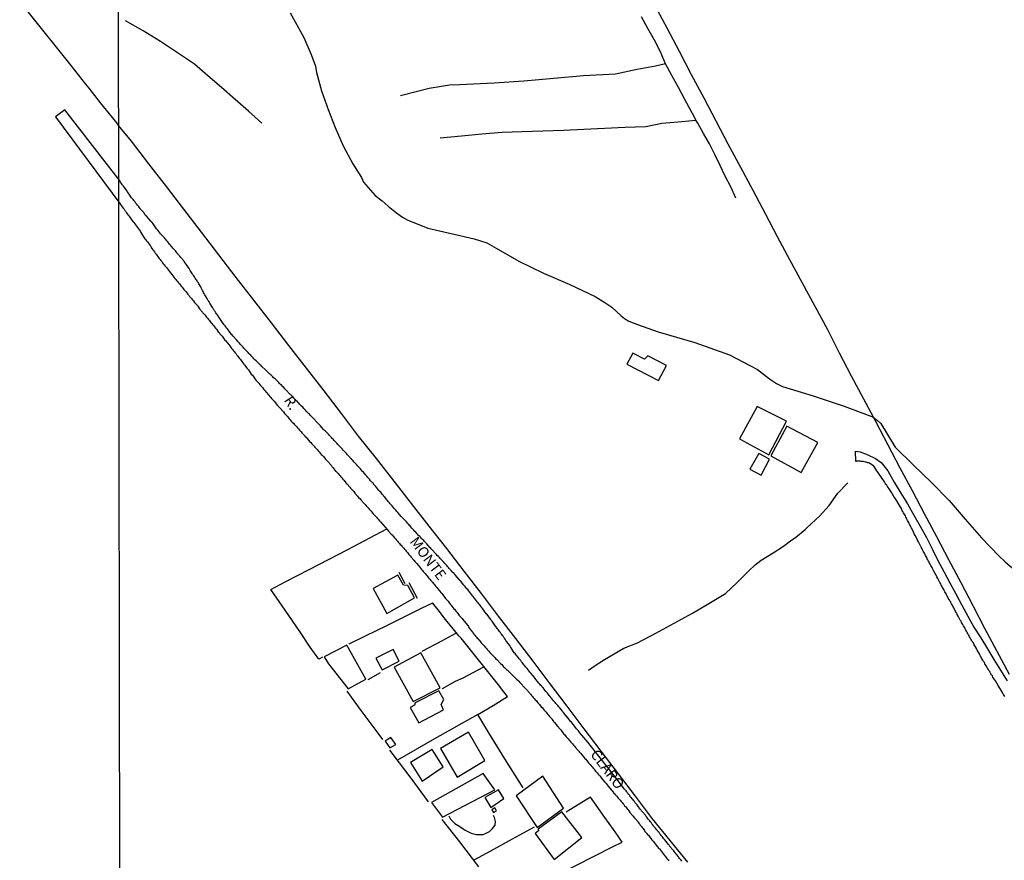
# Model space of a CAD drawing. Units: millimetres. Extents: x 180731 to 183146, y 1660421 to 1663198.
# Drawn here: x 181671 to 181907, y 1662794 to 1662996 of the extents above; entities that cross this region are included whole.
import ezdxf
from ezdxf.enums import TextEntityAlignment as Align

# ---------------------------------------------------------------- set-up
doc = ezdxf.new("R2010")
doc.units = ezdxf.units.MM
for name, color, linetype in [('IMAGEM', 7, 'Continuous'), ('V-EDIFICACAO', 2, 'Continuous'), ('V-LOTE', 1, 'Continuous'), ('V-NOME_DOS_LOGRADOUROS', 7, 'Continuous'), ('V-QUADRA', 2, 'Continuous'), ('V-REFERENCIA', 4, 'Continuous'), ('V-TALVEGUE', 141, 'Continuous'), ('V-TESTADA', 5, 'Continuous'), ('V-VALETA', 6, 'Continuous'), ('X-LIMITE_1000', 7, 'Continuous')]:
    doc.layers.add(name, color=color, linetype=linetype)
picture_1 = doc.add_image_def('image1.jpg', size_in_pixel=(4024, 4627))

msp = doc.modelspace()

# ---------------------------------------------------------------- linework, layer by layer
at = {"layer": 'V-EDIFICACAO'}
for points in [[(181821.87, 1662915.47), (181821.09, 1662914.67), (181818.22, 1662916.11), (181816.77, 1662913.48), (181824.39, 1662909.51), (181826.32, 1662913.16), (181821.87, 1662915.47)], [(181848.08, 1662903.26), (181848.08, 1662903.26), (181843.84, 1662895.49), (181850.9, 1662891.7), (181855.1, 1662899.74), (181855.1, 1662899.74), (181848.08, 1662903.26)], [(181855.23, 1662898.59), (181851.4, 1662891.42), (181858.69, 1662887.43), (181862.62, 1662894.66), (181855.23, 1662898.59)], [(181846.36, 1662888.24), (181849.07, 1662886.83), (181851.09, 1662890.64), (181848.47, 1662892.03), (181846.36, 1662888.24)], [(181755.92, 1662859.65), (181759.2, 1662853.65), (181765.82, 1662857.41), (181764.27, 1662860.38), (181763.17, 1662860.4), (181761.82, 1662862.85), (181755.92, 1662859.65)], [(181744.17, 1662843.23), (181745.2, 1662841.51), (181749.91, 1662835.54), (181754.15, 1662837.86), (181749.63, 1662846.05), (181744.17, 1662843.23)], [(181756.56, 1662842.87), (181758.09, 1662840.07), (181762.14, 1662842.22), (181760.69, 1662844.96), (181756.56, 1662842.87)], [(181760.95, 1662840.73), (181765.54, 1662832.5), (181772, 1662835.81), (181767.35, 1662844.16), (181760.95, 1662840.73)], [(181766, 1662832.16), (181765.84, 1662831.66), (181764.84, 1662831.09), (181766.91, 1662827.39), (181772.82, 1662830.54), (181772.23, 1662831.81), (181772.86, 1662833), (181771.7, 1662835.11), (181766, 1662832.16)], [(181772.1, 1662821.25), (181776.07, 1662814.36), (181782.72, 1662818.34), (181778.84, 1662825.15), (181772.1, 1662821.25)], [(181760.2, 1662823.87), (181758.78, 1662822.97), (181759.93, 1662821.37), (181761.33, 1662822.21), (181760.2, 1662823.87)], [(181764.88, 1662817.84), (181767.65, 1662813.42), (181772.69, 1662816.81), (181770.07, 1662820.98), (181764.88, 1662817.84)], [(181769.92, 1662808.31), (181772.54, 1662804.8), (181785.16, 1662811.35), (181782.34, 1662815.21), (181769.92, 1662808.31)], [(181790.21, 1662809.92), (181795.27, 1662802.28), (181801.64, 1662806.92), (181796.66, 1662814.57), (181790.21, 1662809.92)], [(181782.73, 1662809.45), (181784.14, 1662807.06), (181787.29, 1662809.28), (181786.01, 1662811.32), (181782.73, 1662809.45)], [(181784.4, 1662806.55), (181784.8, 1662805.91), (181785.54, 1662806.29), (181785.1, 1662807.01), (181784.4, 1662806.55)], [(181801.23, 1662806.03), (181801.23, 1662806.03), (181795.5, 1662801.86), (181795.62, 1662801.48), (181794.82, 1662800.82), (181799.35, 1662794.63), (181806.04, 1662799.86), (181801.23, 1662806.03)]]:
    msp.add_lwpolyline(points, close=True, dxfattribs=at)
at = {"layer": 'V-LOTE'}
for points in [[(181669.22, 1663002.74), (181672.72, 1662998.37), (181676.22, 1662993.95), (181679.8, 1662989.53), (181683.35, 1662985.08), (181686.88, 1662980.63), (181687.64, 1662979.67)], [(181908.63, 1662839.03), (181905.7, 1662844.51), (181902.77, 1662849.99), (181899.91, 1662855.5), (181897.05, 1662861.01), (181894.08, 1662866.49), (181891.18, 1662872), (181888.28, 1662877.51), (181885.35, 1662883.02), (181882.45, 1662888.53), (181879.55, 1662894.04), (181876.65, 1662899.55), (181873.68, 1662905.06), (181870.75, 1662910.57), (181867.89, 1662916.12), (181865.03, 1662921.67), (181861.99, 1662927.26), (181858.95, 1662932.85), (181855.94, 1662938.44), (181853.01, 1662943.99), (181850.08, 1662949.54), (181847.11, 1662955.09), (181844.18, 1662960.64), (181841.17, 1662966.19), (181838.27, 1662971.74), (181835.34, 1662977.29), (181832.37, 1662982.84), (181829.47, 1662988.43), (181826.46, 1662994.02), (181823.56, 1662999.61)], [(181687.64, 1662979.67), (181690.43, 1662976.18), (181693.98, 1662971.73)], [(181693.98, 1662971.73), (181694.81, 1662970.69)], [(181831.49, 1662793.95), (181827.22, 1662799.17), (181822.95, 1662804.39), (181818.86, 1662809.79), (181814.77, 1662815.19), (181810.68, 1662820.59), (181806.59, 1662825.99), (181802.5, 1662831.39), (181798.41, 1662836.79), (181794.32, 1662842.19), (181790.16, 1662847.59), (181786, 1662852.99), (181781.95, 1662858.39), (181777.79, 1662863.79), (181773.6, 1662869.19), (181769.33, 1662874.59), (181765.1, 1662879.99), (181760.98, 1662885.39), (181756.71, 1662890.79), (181752.44, 1662896.19), (181748.32, 1662901.63), (181744.13, 1662907.07), (181739.94, 1662912.51), (181735.71, 1662917.95), (181731.48, 1662923.39), (181727.25, 1662928.83), (181723.06, 1662934.27), (181718.87, 1662939.71), (181714.68, 1662945.15), (181710.49, 1662950.59), (181706.3, 1662956.03), (181702.11, 1662961.47), (181697.92, 1662966.91), (181694.81, 1662970.69)], [(181743.72, 1662843.11), (181742.87, 1662842.64), (181740.82, 1662845.56), (181738.3, 1662849.27), (181734.11, 1662855.43), (181731.32, 1662859.36), (181734.94, 1662861.31), (181740.59, 1662864.15), (181749.83, 1662868.98), (181759.22, 1662873.9)], [(181750.16, 1662846.36), (181754.09, 1662848.27), (181759.17, 1662850.76), (181767.65, 1662854.98), (181770.21, 1662856.19)], [(181788.18, 1662833.68), (181787.28, 1662834.81), (181785.97, 1662836.5), (181783.73, 1662839.29), (181781.49, 1662842.08), (181779.25, 1662844.91), (181777.01, 1662847.74), (181776.5, 1662848.24), (181775.15, 1662849.94), (181773.32, 1662852.19), (181771.56, 1662854.51), (181770.2, 1662856.2)], [(181767.67, 1662844.57), (181772.4, 1662847.09), (181775.93, 1662848.96)], [(181754.7, 1662837.76), (181757.72, 1662839.48)], [(181772.47, 1662835.6), (181772.55, 1662835.6), (181775.72, 1662837.36), (181777.52, 1662838.23), (181782.48, 1662840.84)], [(181758.25, 1662823.37), (181757.1, 1662824.95), (181753.05, 1662830.35), (181749.68, 1662834.96)], [(181791.92, 1662811.8), (181787.56, 1662818.79), (181783.69, 1662824.99), (181781.01, 1662829.39), (181784.7, 1662831.59), (181788.15, 1662833.72)], [(181781.01, 1662829.39), (181770.66, 1662823.55), (181761.8, 1662818.41)], [(181769.24, 1662808.48), (181765.05, 1662814.14), (181760.75, 1662819.8), (181759.94, 1662820.81)], [(181808.05, 1662809.58), (181803.26, 1662806.58), (181802.22, 1662805.93)], [(181815.72, 1662798.77), (181814.73, 1662800.23), (181813.63, 1662801.78), (181811.53, 1662804.7), (181809.45, 1662807.62), (181808.05, 1662809.58)], [(181781.28, 1662792.88), (181776.73, 1662798.83), (181772.5, 1662804.23)], [(181774.08, 1662805.09), (181774.51, 1662804.3), (181775.02, 1662803.72), (181775.52, 1662803.22), (181776.75, 1662802.5), (181778.04, 1662801.63), (181779.41, 1662800.91), (181780.71, 1662800.63), (181781.5, 1662800.63), (181782.29, 1662800.63), (181783.01, 1662800.91), (181783.81, 1662801.35), (181784.6, 1662802.07), (181785.18, 1662802.86), (181785.32, 1662803.72), (181785.03, 1662804.66), (181784.82, 1662805.17)], [(181794.55, 1662802.33), (181789.31, 1662799.48), (181784.08, 1662796.62), (181780.08, 1662794.45)], [(181787.56, 1662784.65), (181791.57, 1662786.65), (181795.86, 1662788.74), (181800.24, 1662790.97), (181804.59, 1662793.2), (181808.94, 1662795.43), (181813.34, 1662797.65), (181815.71, 1662798.78)]]:
    msp.add_lwpolyline(points, dxfattribs=at)
at = {"layer": 'V-QUADRA'}
msp.add_lwpolyline([(181829.99, 1662794.2), (181829.82, 1662794.44), (181829.67, 1662794.61), (181829.48, 1662794.87), (181829.33, 1662795.08), (181829.18, 1662795.27), (181828.94, 1662795.55), (181828.79, 1662795.74), (181828.58, 1662796.02), (181828.43, 1662796.19), (181828.24, 1662796.45), (181828.07, 1662796.66), (181827.9, 1662796.85), (181827.83, 1662796.94), (181827.17, 1662797.75), (181826.96, 1662798.03), (181826.78, 1662798.22), (181826.59, 1662798.5), (181826.58, 1662798.52), (181825.91, 1662799.35), (181825.7, 1662799.6), (181825.53, 1662799.84), (181825.31, 1662800.12), (181825.14, 1662800.31), (181824.93, 1662800.59), (181824.76, 1662800.78), (181824.54, 1662801.06), (181824.37, 1662801.25), (181824.16, 1662801.53), (181824.01, 1662801.67), (181823.92, 1662801.82), (181823.88, 1662801.87), (181823.82, 1662801.91), (181823.69, 1662802.13), (181823.54, 1662802.29), (181823.33, 1662802.55), (181823.2, 1662802.72), (181823.01, 1662802.98), (181822.84, 1662803.17), (181822.64, 1662803.45), (181822.47, 1662803.66), (181822.3, 1662803.85), (181822.09, 1662804.13), (181821.94, 1662804.32), (181821.77, 1662804.56), (181821.62, 1662804.75), (181821.38, 1662805.03), (181821.26, 1662805.24), (181821.26, 1662805.26), (181820.57, 1662806.01), (181820.36, 1662806.31), (181820.23, 1662806.48), (181820.02, 1662806.67), (181819.46, 1662807.46), (181819.27, 1662807.7), (181819.06, 1662807.95), (181818.84, 1662808.21), (181818.63, 1662808.49), (181818.46, 1662808.7), (181818.33, 1662808.89), (181818.12, 1662809.17), (181817.95, 1662809.39), (181817.8, 1662809.58), (181817.56, 1662809.86), (181817.41, 1662810.07), (181817.24, 1662810.24), (181817.24, 1662810.24), (181817.05, 1662810.5), (181816.9, 1662810.66), (181816.77, 1662810.88), (181816.62, 1662811.07), (181816.41, 1662811.35), (181816.26, 1662811.52), (181814.5, 1662813.77), (181812.74, 1662816.02), (181810.98, 1662818.27), (181809.22, 1662820.52), (181807.41, 1662822.77), (181805.53, 1662824.97), (181805.37, 1662825.23), (181805.18, 1662825.46), (181804.96, 1662825.74), (181804.75, 1662825.97), (181804.49, 1662826.3), (181804.32, 1662826.51), (181804.09, 1662826.81), (181803.94, 1662827.02), (181803.73, 1662827.26), (181803.49, 1662827.53), (181803.32, 1662827.75), (181803.11, 1662827.98), (181802.89, 1662828.26), (181802.7, 1662828.52), (181802.53, 1662828.73), (181802.47, 1662828.79), (181801.87, 1662829.54), (181801.63, 1662829.84), (181801.46, 1662830.05), (181801.36, 1662830.16), (181800.69, 1662830.97), (181800.44, 1662831.29), (181800.22, 1662831.55), (181800.01, 1662831.78), (181799.8, 1662832.06), (181799.59, 1662832.25), (181799.39, 1662832.53), (181799.22, 1662832.7), (181798.99, 1662833), (181798.81, 1662833.21), (181798.64, 1662833.4), (181798.39, 1662833.7), (181798.17, 1662833.98), (181797.98, 1662834.19), (181797.73, 1662834.49), (181797.58, 1662834.71), (181797.36, 1662834.94), (181797.15, 1662835.22), (181796.94, 1662835.45), (181796.7, 1662835.78), (181796.51, 1662835.96), (181796.3, 1662836.25), (181796.1, 1662836.46), (181795.89, 1662836.67), (181795.68, 1662836.91), (181795.04, 1662837.74), (181794.8, 1662838.04), (181794.65, 1662838.25), (181794.61, 1662838.3), (181793.82, 1662839.23), (181793.56, 1662839.55), (181793.37, 1662839.83), (181793.16, 1662840.07), (181792.92, 1662840.39), (181792.73, 1662840.6), (181792.52, 1662840.86), (181792.3, 1662841.07), (181792.09, 1662841.32), (181791.9, 1662841.58), (181791.71, 1662841.84), (181791.56, 1662842.03), (181791.34, 1662842.31), (181791.13, 1662842.57), (181790.96, 1662842.78), (181790.79, 1662842.99), (181790.57, 1662843.29), (181790.4, 1662843.48), (181790.17, 1662843.8), (181789.97, 1662844.02), (181789.79, 1662844.21), (181789.01, 1662845.38), (181788.8, 1662845.68), (181788.7, 1662845.92), (181788.03, 1662846.81), (181787.78, 1662847.18), (181787.58, 1662847.43), (181787.41, 1662847.69), (181787.26, 1662847.9), (181787.09, 1662848.16), (181786.94, 1662848.37), (181786.77, 1662848.59), (181786.6, 1662848.84), (181786.45, 1662849.06), (181786.26, 1662849.31), (181786.09, 1662849.57), (181785.94, 1662849.76), (181785.7, 1662850.04), (181785.53, 1662850.3), (181785.53, 1662850.3), (181785.34, 1662850.53), (181785.13, 1662850.85), (181784.94, 1662851.06), (181784.77, 1662851.32), (181784.64, 1662851.53), (181784.47, 1662851.75), (181784.28, 1662852), (181784.17, 1662852.15), (181783.29, 1662853.35), (181783.08, 1662853.54), (181782.25, 1662854.71), (181781.99, 1662855.04), (181781.84, 1662855.25), (181781.69, 1662855.46), (181781.5, 1662855.7), (181781.29, 1662855.97), (181781.09, 1662856.19), (181780.92, 1662856.42), (181780.71, 1662856.7), (181780.52, 1662856.96), (181780.35, 1662857.17), (181780.2, 1662857.36), (181779.94, 1662857.68), (181779.79, 1662857.9), (181779.62, 1662858.11), (181779.38, 1662858.41), (181779.21, 1662858.62), (181779.02, 1662858.83), (181778.79, 1662859.13), (181778.62, 1662859.35), (181778.4, 1662859.58), (181778.19, 1662859.86), (181777.98, 1662860.12), (181777.8, 1662860.33), (181777.7, 1662860.44), (181776.87, 1662861.5), (181776.72, 1662861.57), (181776.72, 1662861.65), (181776.59, 1662861.74), (181776.57, 1662861.76), (181776.51, 1662861.84), (181775.63, 1662862.89), (181775.35, 1662863.19), (181775.12, 1662863.42), (181774.9, 1662863.66), (181774.69, 1662863.89), (181774.43, 1662864.17), (181774.2, 1662864.43), (181774, 1662864.64), (181773.77, 1662864.9), (181773.58, 1662865.13), (181773.28, 1662865.43), (181773.11, 1662865.64), (181772.87, 1662865.92), (181772.7, 1662866.09), (181772.49, 1662866.35), (181772.28, 1662866.56), (181772.02, 1662866.82), (181771.85, 1662867.03), (181771.59, 1662867.31), (181771.31, 1662867.57), (181771.12, 1662867.78), (181770.95, 1662867.97), (181770.78, 1662868.12), (181770.14, 1662868.83), (181769.86, 1662869.12), (181769.65, 1662869.36), (181769.5, 1662869.49), (181768.77, 1662870.32), (181768.47, 1662870.62), (181768.22, 1662870.92), (181768.05, 1662871.11), (181767.77, 1662871.39), (181767.56, 1662871.6), (181767.34, 1662871.86), (181767.28, 1662871.9), (181767.11, 1662872.07), (181766.83, 1662872.35), (181766.6, 1662872.63), (181766.38, 1662872.84), (181766.13, 1662873.1), (181765.93, 1662873.33), (181765.66, 1662873.65), (181765.46, 1662873.87), (181765.23, 1662874.1), (181764.99, 1662874.38), (181764.78, 1662874.64), (181764.59, 1662874.85), (181764.42, 1662875.02), (181764.18, 1662875.32), (181763.97, 1662875.53), (181763.91, 1662875.6), (181763.12, 1662876.43), (181762.84, 1662876.75), (181762.67, 1662876.92), (181761.86, 1662877.84), (181761.58, 1662878.13), (181761.36, 1662878.39), (181761.15, 1662878.63), (181760.89, 1662878.93), (181760.89, 1662878.93), (181760.62, 1662879.25), (181760.45, 1662879.42), (181760.21, 1662879.72), (181760.02, 1662879.91), (181759.74, 1662880.23), (181759.53, 1662880.49), (181759.36, 1662880.7), (181759.19, 1662880.93), (181758.93, 1662881.23), (181758.7, 1662881.51), (181758.52, 1662881.72), (181758.31, 1662881.98), (181758.14, 1662882.19), (181757.91, 1662882.49), (181757.73, 1662882.71), (181757.54, 1662882.92), (181757.31, 1662883.15), (181756.56, 1662884.09), (181756.28, 1662884.43), (181756.03, 1662884.69), (181755.97, 1662884.78), (181755.32, 1662885.48), (181755.07, 1662885.82), (181754.88, 1662886.03), (181754.6, 1662886.34), (181754.38, 1662886.57), (181754.1, 1662886.89), (181753.93, 1662887.1), (181753.76, 1662887.32), (181753.57, 1662887.51), (181753.29, 1662887.81), (181753.04, 1662888.13), (181752.85, 1662888.32), (181752.57, 1662888.64), (181752.4, 1662888.83), (181752.14, 1662889.09), (181751.91, 1662889.34), (181751.67, 1662889.58), (181751.46, 1662889.84), (181751.27, 1662890.05), (181751.09, 1662890.22), (181750.9, 1662890.45), (181750.69, 1662890.73), (181750.67, 1662890.75), (181750.03, 1662891.44), (181749.75, 1662891.71), (181749.49, 1662892.02), (181749.41, 1662892.08), (181748.75, 1662892.82), (181748.49, 1662893.1), (181748.21, 1662893.36), (181747.98, 1662893.59), (181747.78, 1662893.83), (181747.46, 1662894.15), (181747.25, 1662894.38), (181747.02, 1662894.66), (181746.8, 1662894.9), (181746.55, 1662895.15), (181746.29, 1662895.43), (181746.08, 1662895.64), (181745.88, 1662895.88), (181745.56, 1662896.2), (181745.37, 1662896.41), (181745.18, 1662896.63), (181744.95, 1662896.86), (181744.73, 1662897.09), (181744.48, 1662897.35), (181744.26, 1662897.56), (181744.03, 1662897.76), (181744.01, 1662897.78), (181743.24, 1662898.65), (181742.94, 1662898.95), (181742.7, 1662899.19), (181742.47, 1662899.45), (181742.43, 1662899.49), (181741.68, 1662900.3), (181741.42, 1662900.6), (181741.21, 1662900.81), (181741.04, 1662901), (181740.83, 1662901.21), (181740.63, 1662901.41), (181740.38, 1662901.64), (181740.16, 1662901.88), (181739.95, 1662902.11), (181739.67, 1662902.39), (181739.44, 1662902.65), (181739.24, 1662902.84), (181739.01, 1662903.09), (181738.75, 1662903.37), (181738.58, 1662903.54), (181738.35, 1662903.8), (181738.11, 1662904.06), (181737.92, 1662904.25), (181737.64, 1662904.53), (181737.54, 1662904.63), (181736.81, 1662905.4), (181736.53, 1662905.68), (181736.34, 1662905.89), (181736.06, 1662906.15), (181735.94, 1662906.28), (181735.94, 1662906.28), (181735.02, 1662907.22), (181734.74, 1662907.51), (181734.46, 1662907.82), (181734.25, 1662908.03), (181733.99, 1662908.31), (181733.69, 1662908.58), (181733.44, 1662908.84), (181733.24, 1662909.05), (181733.03, 1662909.26), (181732.8, 1662909.5), (181732.6, 1662909.69), (181732.39, 1662909.93), (181732.03, 1662910.2), (181731.81, 1662910.42), (181731.58, 1662910.65), (181731.35, 1662910.86), (181731.11, 1662911.08), (181730.88, 1662911.31), (181730.66, 1662911.51), (181730.43, 1662911.74), (181730.17, 1662911.98), (181730.04, 1662912.11), (181729.21, 1662912.89), (181728.93, 1662913.19), (181728.83, 1662913.3), (181727.82, 1662914.24), (181727.55, 1662914.52), (181727.31, 1662914.75), (181727.1, 1662914.99), (181726.82, 1662915.27), (181726.52, 1662915.59), (181726.31, 1662915.78), (181726.09, 1662916.01), (181725.92, 1662916.21), (181725.64, 1662916.48), (181725.45, 1662916.72), (181725.15, 1662917.02), (181724.9, 1662917.27), (181724.7, 1662917.51), (181724.43, 1662917.81), (181724.26, 1662918.02), (181724.02, 1662918.28), (181723.83, 1662918.49), (181723.61, 1662918.7), (181723.44, 1662918.9), (181723.23, 1662919.17), (181723.13, 1662919.28), (181722.34, 1662920.15), (181722.1, 1662920.45), (181722.02, 1662920.52), (181721.37, 1662921.35), (181721.1, 1662921.69), (181720.97, 1662921.91), (181720.78, 1662922.12), (181720.58, 1662922.38), (181720.37, 1662922.63), (181720.18, 1662922.87), (181719.94, 1662923.19), (181719.75, 1662923.44), (181719.6, 1662923.66), (181719.45, 1662923.91), (181719.26, 1662924.17), (181719.11, 1662924.38), (181718.94, 1662924.64), (181718.81, 1662924.85), (181718.68, 1662925.07), (181718.49, 1662925.32), (181718.32, 1662925.54), (181718.17, 1662925.79), (181718.02, 1662926.05), (181717.85, 1662926.26), (181717.68, 1662926.52), (181717.55, 1662926.73), (181717.42, 1662926.95), (181717.25, 1662927.2), (181717.21, 1662927.27), (181716.72, 1662928.05), (181716.53, 1662928.4), (181716.4, 1662928.61), (181716.27, 1662928.83), (181716.1, 1662929.08), (181716.04, 1662929.23), (181715.54, 1662930.06), (181715.33, 1662930.41), (181715.22, 1662930.62), (181715.1, 1662930.88), (181714.97, 1662931.09), (181714.9, 1662931.3), (181714.75, 1662931.56), (181714.65, 1662931.77), (181714.54, 1662931.99), (181714.39, 1662932.2), (181714.26, 1662932.46), (181714.11, 1662932.71), (181713.96, 1662932.97), (181713.79, 1662933.18), (181713.65, 1662933.44), (181713.49, 1662933.65), (181713.37, 1662933.86), (181713.17, 1662934.1), (181713.17, 1662934.1), (181713, 1662934.38), (181712.85, 1662934.63), (181712.66, 1662934.87), (181712.47, 1662935.19), (181712.3, 1662935.44), (181712.17, 1662935.66), (181712, 1662935.89), (181711.83, 1662936.21), (181711.75, 1662936.4), (181710.83, 1662937.73), (181710.59, 1662938.07), (181710.51, 1662938.2), (181709.78, 1662939.05), (181709.48, 1662939.37), (181709.42, 1662939.46), (181709.35, 1662939.5), (181709.31, 1662939.56), (181709.23, 1662939.63), (181709.05, 1662939.89), (181708.88, 1662940.08), (181708.63, 1662940.4), (181708.48, 1662940.61), (181708.28, 1662940.83), (181708.01, 1662941.08), (181707.84, 1662941.29), (181707.67, 1662941.51), (181707.45, 1662941.76), (181707.26, 1662941.98), (181707.05, 1662942.23), (181706.85, 1662942.47), (181706.6, 1662942.79), (181706.36, 1662943.05), (181706.21, 1662943.26), (181705.98, 1662943.52), (181705.81, 1662943.73), (181705.64, 1662943.92), (181705.36, 1662944.22), (181705.12, 1662944.5), (181704.91, 1662944.75), (181704.7, 1662944.99), (181704.48, 1662945.31), (181704.27, 1662945.57), (181704.1, 1662945.78), (181703.95, 1662945.93), (181703.1, 1662947.08), (181702.9, 1662947.4), (181702.69, 1662947.61), (181702.54, 1662947.74), (181701.56, 1662948.85), (181701.28, 1662949.15), (181701.11, 1662949.45), (181701.09, 1662949.51), (181701.05, 1662949.54), (181701, 1662949.64), (181700.96, 1662949.66), (181700.86, 1662949.77), (181700.77, 1662949.88), (181700.54, 1662950.13), (181700.38, 1662950.33), (181700.11, 1662950.65), (181699.96, 1662950.81), (181699.77, 1662951.07), (181699.6, 1662951.31), (181699.34, 1662951.61), (181699.1, 1662951.91), (181698.83, 1662952.23), (181698.68, 1662952.44), (181698.46, 1662952.7), (181698.29, 1662952.95), (181698.1, 1662953.19), (181697.93, 1662953.36), (181697.35, 1662954.19), (181697.12, 1662954.53), (181696.95, 1662954.75), (181696.84, 1662954.98), (181696.2, 1662955.79), (181695.99, 1662956.11), (181695.77, 1662956.37), (181695.67, 1662956.58), (181695.52, 1662956.79), (181695.31, 1662957.09), (181695.17, 1662957.31), (181681.95, 1662974.43), (181679.66, 1662972.76), (181695.13, 1662951.97), (181695.3, 1662951.71), (181695.52, 1662951.39), (181695.71, 1662951.16), (181695.94, 1662950.84), (181696.14, 1662950.6), (181696.35, 1662950.28), (181696.52, 1662950.05), (181696.71, 1662949.75), (181696.89, 1662949.54), (181697.1, 1662949.23), (181697.27, 1662949.02), (181697.5, 1662948.72), (181697.67, 1662948.51), (181697.84, 1662948.26), (181698.08, 1662947.93), (181698.27, 1662947.7), (181698.44, 1662947.44), (181698.68, 1662947.12), (181698.87, 1662946.89), (181699.1, 1662946.57), (181699.38, 1662946.21), (181700.09, 1662945.24), (181700.19, 1662945.01), (181700.38, 1662944.67), (181701.09, 1662943.54), (181701.28, 1662943.34), (181701.54, 1662943.02), (181701.73, 1662942.79), (181701.96, 1662942.47), (181702.16, 1662942.23), (181702.31, 1662941.98), (181702.52, 1662941.72), (181702.67, 1662941.47), (181702.82, 1662941.21), (181703.07, 1662940.85), (181703.29, 1662940.61), (181703.46, 1662940.36), (181703.63, 1662940.1), (181703.8, 1662939.84), (181703.97, 1662939.59), (181704.18, 1662939.33), (181704.36, 1662939.07), (181704.57, 1662938.82), (181704.76, 1662938.56), (181704.98, 1662938.31), (181704.98, 1662938.31), (181705.17, 1662938.05), (181705.36, 1662937.79), (181705.55, 1662937.54), (181705.74, 1662937.28), (181706.02, 1662936.96), (181706.28, 1662936.62), (181707.24, 1662935.34), (181707.58, 1662934.99), (181708.35, 1662933.97), (181708.56, 1662933.78), (181708.75, 1662933.52), (181708.97, 1662933.27), (181709.22, 1662932.95), (181709.42, 1662932.71), (181709.61, 1662932.46), (181709.86, 1662932.15), (181710.06, 1662931.94), (181710.31, 1662931.62), (181710.48, 1662931.39), (181710.72, 1662931.09), (181711, 1662930.81), (181711.17, 1662930.58), (181711.42, 1662930.25), (181711.64, 1662930.02), (181711.87, 1662929.7), (181712.08, 1662929.47), (181712.28, 1662929.21), (181712.58, 1662928.85), (181712.79, 1662928.61), (181713.07, 1662928.25), (181713.8, 1662927.44), (181713.82, 1662927.37), (181713.96, 1662927.12), (181714.26, 1662926.75), (181714.97, 1662925.9), (181715.07, 1662925.79), (181715.29, 1662925.54), (181715.48, 1662925.28), (181715.74, 1662924.96), (181715.93, 1662924.73), (181716.14, 1662924.47), (181716.4, 1662924.15), (181716.61, 1662923.91), (181716.78, 1662923.66), (181716.95, 1662923.44), (181717.17, 1662923.19), (181717.42, 1662922.87), (181717.64, 1662922.63), (181717.81, 1662922.38), (181718.09, 1662922.06), (181718.3, 1662921.82), (181718.49, 1662921.57), (181718.73, 1662921.24), (181718.94, 1662921.01), (181719.13, 1662920.75), (181719.37, 1662920.45), (181719.65, 1662920.13), (181720.35, 1662919.22), (181720.52, 1662919.05), (181720.78, 1662918.72), (181721.57, 1662917.79), (181721.61, 1662917.72), (181721.78, 1662917.47), (181722.03, 1662917.14), (181722.25, 1662916.91), (181722.42, 1662916.66), (181722.63, 1662916.4), (181722.8, 1662916.14), (181723.02, 1662915.89), (181723.23, 1662915.63), (181723.42, 1662915.37), (181723.61, 1662915.12), (181723.85, 1662914.8), (181724.06, 1662914.56), (181724.23, 1662914.31), (181724.43, 1662914.05), (181724.64, 1662913.79), (181724.88, 1662913.47), (181725.09, 1662913.24), (181725.26, 1662912.98), (181725.47, 1662912.73), (181725.71, 1662912.4), (181725.96, 1662912.06), (181726.63, 1662911.08), (181726.92, 1662910.8), (181727.78, 1662909.63), (181727.95, 1662909.48), (181728.16, 1662909.22), (181728.44, 1662908.9), (181728.65, 1662908.67), (181728.91, 1662908.35), (181729.12, 1662908.11), (181729.32, 1662907.86), (181729.49, 1662907.64), (181729.7, 1662907.39), (181729.98, 1662907.07), (181730.19, 1662906.83), (181730.36, 1662906.58), (181730.64, 1662906.26), (181730.85, 1662906.02), (181730.85, 1662906.02), (181731.13, 1662905.7), (181731.34, 1662905.47), (181731.51, 1662905.21), (181731.82, 1662904.87), (181732.12, 1662904.54), (181732.99, 1662903.52), (181733.22, 1662903.29), (181733.5, 1662902.94), (181734.32, 1662902.05), (181734.38, 1662901.97), (181734.61, 1662901.64), (181734.83, 1662901.41), (181735.12, 1662901.09), (181735.34, 1662900.86), (181735.57, 1662900.55), (181735.79, 1662900.34), (181736, 1662900.09), (181736.26, 1662899.8), (181736.47, 1662899.55), (181736.77, 1662899.25), (181736.98, 1662899.02), (181737.26, 1662898.7), (181737.49, 1662898.46), (181737.75, 1662898.14), (181737.96, 1662897.91), (181738.24, 1662897.59), (181738.56, 1662897.25), (181738.86, 1662896.92), (181739.52, 1662896.22), (181739.54, 1662896.2), (181739.82, 1662895.9), (181740.1, 1662895.58), (181740.7, 1662894.85), (181740.93, 1662894.62), (181741.21, 1662894.3), (181741.42, 1662894.07), (181741.72, 1662893.74), (181741.93, 1662893.51), (181742.21, 1662893.19), (181742.45, 1662892.96), (181742.7, 1662892.63), (181742.92, 1662892.4), (181743.19, 1662892.08), (181743.43, 1662891.8), (181743.67, 1662891.59), (181743.96, 1662891.27), (181744.28, 1662890.93), (181744.5, 1662890.69), (181744.73, 1662890.39), (181745.03, 1662890.07), (181745.78, 1662889.26), (181745.8, 1662889.24), (181746.03, 1662888.92), (181746.29, 1662888.58), (181746.91, 1662887.81), (181747.06, 1662887.68), (181747.27, 1662887.45), (181747.51, 1662887.19), (181747.74, 1662886.93), (181747.96, 1662886.68), (181748.17, 1662886.42), (181748.38, 1662886.17), (181748.66, 1662885.84), (181748.87, 1662885.61), (181749.17, 1662885.25), (181749.39, 1662885.01), (181749.66, 1662884.69), (181749.88, 1662884.46), (181750.07, 1662884.2), (181750.3, 1662883.94), (181750.52, 1662883.69), (181750.73, 1662883.43), (181750.94, 1662883.18), (181751.25, 1662882.87), (181751.56, 1662882.53), (181752.16, 1662881.74), (181752.19, 1662881.74), (181752.44, 1662881.49), (181752.74, 1662881.19), (181753.02, 1662880.85), (181753.74, 1662880.04), (181753.98, 1662879.8), (181754.23, 1662879.48), (181754.45, 1662879.22), (181754.7, 1662878.97), (181754.94, 1662878.67), (181755.26, 1662878.37), (181755.47, 1662878.14), (181755.68, 1662877.88), (181755.96, 1662877.56), (181756.18, 1662877.33), (181756.48, 1662877), (181756.69, 1662876.77), (181756.97, 1662876.43), (181757.16, 1662876.22), (181757.44, 1662875.89), (181757.61, 1662875.7), (181757.65, 1662875.66), (181757.65, 1662875.65), (181759.4, 1662873.7), (181759.64, 1662873.39), (181760.28, 1662872.65), (181760.47, 1662872.46), (181760.47, 1662872.46), (181760.7, 1662872.2), (181760.89, 1662871.99), (181761.07, 1662871.77), (181761.34, 1662871.45), (181761.56, 1662871.22), (181761.75, 1662870.96), (181761.94, 1662870.75), (181762.24, 1662870.43), (181762.43, 1662870.17), (181762.65, 1662869.98), (181762.84, 1662869.77), (181763.09, 1662869.47), (181763.27, 1662869.26), (181763.46, 1662869.04), (181763.67, 1662868.79), (181763.86, 1662868.57), (181764.14, 1662868.25), (181764.35, 1662868.02), (181764.52, 1662867.8), (181764.8, 1662867.48), (181765.06, 1662867.18), (181765.66, 1662866.41), (181765.74, 1662866.35), (181765.91, 1662866.14), (181766.13, 1662865.88), (181766.38, 1662865.6), (181767.03, 1662864.83), (181767.13, 1662864.73), (181767.36, 1662864.43), (181767.56, 1662864.22), (181767.77, 1662863.94), (181767.96, 1662863.7), (181768.22, 1662863.42), (181768.41, 1662863.19), (181768.62, 1662862.94), (181768.86, 1662862.66), (181769.05, 1662862.42), (181769.22, 1662862.21), (181769.5, 1662861.89), (181769.71, 1662861.61), (181769.93, 1662861.35), (181770.14, 1662861.14), (181770.33, 1662860.93), (181770.57, 1662860.63), (181770.74, 1662860.42), (181770.97, 1662860.14), (181771.23, 1662859.84), (181771.46, 1662859.54), (181772.24, 1662858.56), (181772.38, 1662858.43), (181772.62, 1662858.11), (181773.26, 1662857.26), (181773.47, 1662857.06), (181773.69, 1662856.83), (181773.92, 1662856.55), (181774.07, 1662856.36), (181774.26, 1662856.1), (181774.43, 1662855.89), (181774.64, 1662855.63), (181774.84, 1662855.38), (181775.07, 1662855.1), (181775.24, 1662854.86), (181775.41, 1662854.65), (181775.58, 1662854.44), (181775.82, 1662854.12), (181775.99, 1662853.92), (181776.22, 1662853.6), (181776.38, 1662853.41), (181776.59, 1662853.13), (181776.8, 1662852.9), (181777.06, 1662852.66), (181777.25, 1662852.43), (181777.48, 1662852.15), (181777.74, 1662851.81), (181778.62, 1662850.74), (181778.62, 1662850.72), (181778.77, 1662850.47), (181779, 1662850.12), (181779.75, 1662849.12), (181779.85, 1662849.01), (181780.11, 1662848.69), (181780.32, 1662848.46), (181780.52, 1662848.18), (181780.75, 1662847.95), (181780.92, 1662847.73), (181781.09, 1662847.52), (181781.33, 1662847.22), (181781.5, 1662847.05), (181781.67, 1662846.84), (181781.88, 1662846.58), (181782.1, 1662846.32), (181782.29, 1662846.11), (181782.54, 1662845.83), (181782.82, 1662845.53), (181783.04, 1662845.3), (181783.27, 1662845.02), (181783.48, 1662844.79), (181783.68, 1662844.57), (181783.96, 1662844.27), (181784.23, 1662843.97), (181784.23, 1662843.97), (181785.09, 1662843.08), (181785.3, 1662842.86), (181785.58, 1662842.59), (181786.5, 1662841.65), (181786.77, 1662841.35), (181787.05, 1662841.07), (181787.22, 1662840.85), (181787.48, 1662840.66), (181787.71, 1662840.43), (181787.95, 1662840.19), (181788.14, 1662840), (181788.37, 1662839.77), (181788.69, 1662839.51), (181788.93, 1662839.25), (181789.19, 1662839.02), (181789.38, 1662838.83), (181789.59, 1662838.61), (181789.87, 1662838.34), (181790.1, 1662838.12), (181790.32, 1662837.91), (181790.62, 1662837.63), (181790.87, 1662837.38), (181791.15, 1662837.08), (181791.43, 1662836.73), (181792.13, 1662835.97), (181792.41, 1662835.69), (181792.71, 1662835.37), (181793.42, 1662834.56), (181793.52, 1662834.45), (181793.71, 1662834.24), (181793.93, 1662833.98), (181794.14, 1662833.72), (181794.33, 1662833.51), (181794.54, 1662833.26), (181794.82, 1662832.95), (181795.01, 1662832.74), (181795.18, 1662832.53), (181795.44, 1662832.23), (181795.63, 1662832.02), (181795.81, 1662831.8), (181796.06, 1662831.5), (181796.27, 1662831.25), (181796.55, 1662830.97), (181796.76, 1662830.74), (181796.98, 1662830.46), (181797.23, 1662830.16), (181797.41, 1662829.97), (181797.6, 1662829.71), (181797.83, 1662829.43), (181798, 1662829.24), (181798.28, 1662828.92), (181798.86, 1662828.24), (181798.88, 1662828.22), (181799.03, 1662827.98), (181799.22, 1662827.75), (181799.48, 1662827.45), (181800.1, 1662826.7), (181800.29, 1662826.51), (181800.52, 1662826.19), (181800.74, 1662825.95), (181800.93, 1662825.7), (181801.1, 1662825.48), (181801.29, 1662825.23), (181801.46, 1662825.01), (181801.7, 1662824.71), (181801.89, 1662824.5), (181802.06, 1662824.29), (181802.28, 1662824.01), (181802.47, 1662823.82), (181802.7, 1662823.54), (181802.96, 1662823.24), (181803.13, 1662823.05), (181803.37, 1662822.77), (181803.58, 1662822.52), (181803.79, 1662822.32), (181804, 1662822.07), (181804.26, 1662821.77), (181804.52, 1662821.47), (181805.16, 1662820.72), (181805.26, 1662820.62), (181805.46, 1662820.36), (181805.69, 1662820.1), (181806.48, 1662819.18), (181806.5, 1662819.16), (181806.74, 1662818.84), (181806.93, 1662818.65), (181807.18, 1662818.33), (181807.36, 1662818.1), (181807.63, 1662817.82), (181807.85, 1662817.58), (181808, 1662817.37), (181808.27, 1662817.05), (181808.49, 1662816.82), (181808.72, 1662816.49), (181808.94, 1662816.26), (181809.13, 1662816.05), (181809.32, 1662815.77), (181809.51, 1662815.58), (181809.68, 1662815.36), (181809.94, 1662815.04), (181809.94, 1662815.04), (181810.13, 1662814.85), (181810.3, 1662814.64), (181810.56, 1662814.32), (181810.73, 1662814.13), (181810.96, 1662813.82), (181811.56, 1662813.12), (181811.67, 1662813.01), (181811.82, 1662812.84), (181812.1, 1662812.52), (181812.35, 1662812.22), (181813.06, 1662811.33), (181813.12, 1662811.28), (181813.29, 1662811.09), (181813.46, 1662810.88), (181813.72, 1662810.56), (181813.97, 1662810.26), (181814.17, 1662810), (181814.32, 1662809.86), (181814.53, 1662809.6), (181814.74, 1662809.32), (181815, 1662809.06), (181815.17, 1662808.83), (181815.43, 1662808.55), (181815.68, 1662808.25), (181815.85, 1662808.02), (181816.05, 1662807.81), (181816.28, 1662807.48), (181816.45, 1662807.29), (181816.71, 1662806.99), (181816.88, 1662806.78), (181817.05, 1662806.57), (181817.3, 1662806.25), (181817.56, 1662805.92), (181818.23, 1662805.09), (181818.29, 1662805.03), (181818.52, 1662804.77), (181818.78, 1662804.45), (181819.49, 1662803.64), (181819.53, 1662803.54), (181819.68, 1662803.32), (181819.89, 1662803.07), (181820.04, 1662802.85), (181820.29, 1662802.53), (181820.51, 1662802.3), (181820.7, 1662802.02), (181820.89, 1662801.78), (181821.04, 1662801.57), (181821.17, 1662801.36), (181821.4, 1662801.1), (181821.6, 1662800.86), (181821.77, 1662800.63), (181821.98, 1662800.42), (181822.17, 1662800.2), (181822.34, 1662799.95), (181822.6, 1662799.63), (181822.77, 1662799.44), (181822.96, 1662799.18), (181823.2, 1662798.9), (181823.37, 1662798.67), (181823.62, 1662798.37), (181823.86, 1662798.07), (181824.5, 1662797.28), (181824.63, 1662797.13), (181824.86, 1662796.81), (181825.12, 1662796.51), (181825.87, 1662795.55), (181826.04, 1662795.38), (181826.27, 1662795.1), (181826.44, 1662794.87), (181826.7, 1662794.55), (181826.91, 1662794.31)], dxfattribs=at)
at = {"layer": 'V-REFERENCIA'}
msp.add_lwpolyline([(181907.54, 1662833.68), (181907.39, 1662833.94), (181907.22, 1662834.2), (181907.07, 1662834.49), (181906.92, 1662834.75), (181906.9, 1662834.81), (181906.15, 1662835.97), (181905.96, 1662836.33), (181905.94, 1662836.39), (181905.27, 1662837.44), (181905.06, 1662837.83), (181904.85, 1662838.08), (181904.67, 1662838.38), (181904.55, 1662838.64), (181904.33, 1662838.94), (181904.21, 1662839.19), (181904.03, 1662839.45), (181903.91, 1662839.7), (181903.74, 1662839.96), (181903.56, 1662840.26), (181903.42, 1662840.52), (181903.22, 1662840.81), (181903.07, 1662841.07), (181902.92, 1662841.33), (181902.75, 1662841.58), (181902.63, 1662841.84), (181902.46, 1662842.14), (181902.28, 1662842.39), (181902.11, 1662842.65), (181901.98, 1662842.91), (181901.84, 1662843.16), (181901.71, 1662843.42), (181901.56, 1662843.68), (181901.52, 1662843.78), (181900.94, 1662844.83), (181900.73, 1662845.21), (181900.73, 1662845.23), (181900.11, 1662846.3), (181899.91, 1662846.67), (181899.74, 1662846.92), (181899.57, 1662847.22), (181899.42, 1662847.48), (181899.25, 1662847.78), (181899.1, 1662848.03), (181898.97, 1662848.29), (181898.82, 1662848.54), (181898.82, 1662848.54), (181898.7, 1662848.8), (181898.53, 1662849.1), (181898.38, 1662849.36), (181898.21, 1662849.65), (181898.06, 1662849.91), (181897.93, 1662850.17), (181897.8, 1662850.42), (181897.63, 1662850.68), (181897.44, 1662850.98), (181897.31, 1662851.23), (181897.16, 1662851.49), (181897.03, 1662851.75), (181896.86, 1662852), (181896.78, 1662852.19), (181896.31, 1662853), (181896.11, 1662853.41), (181895.99, 1662853.67), (181895.97, 1662853.73), (181895.39, 1662854.74), (181895.19, 1662855.12), (181895.05, 1662855.42), (181894.88, 1662855.68), (181894.73, 1662855.97), (181894.6, 1662856.23), (181894.47, 1662856.49), (181894.3, 1662856.74), (181894.17, 1662857), (181893.98, 1662857.3), (181893.85, 1662857.55), (181893.72, 1662857.81), (181893.57, 1662858.07), (181893.44, 1662858.32), (181893.32, 1662858.58), (181893.15, 1662858.84), (181893, 1662859.13), (181892.89, 1662859.39), (181892.74, 1662859.65), (181892.61, 1662859.9), (181892.46, 1662860.16), (181892.29, 1662860.46), (181892.16, 1662860.71), (181892.03, 1662860.97), (181891.97, 1662861.08), (181891.44, 1662862.04), (181891.22, 1662862.42), (181891.12, 1662862.68), (181891.1, 1662862.7), (181890.52, 1662863.75), (181890.33, 1662864.13), (181890.2, 1662864.39), (181890.07, 1662864.64), (181889.92, 1662864.9), (181889.81, 1662865.16), (181889.62, 1662865.45), (181889.47, 1662865.71), (181889.34, 1662865.97), (181889.22, 1662866.22), (181889.09, 1662866.48), (181888.92, 1662866.78), (181888.79, 1662867.03), (181888.66, 1662867.29), (181888.53, 1662867.55), (181888.38, 1662867.8), (181888.26, 1662868.06), (181888.11, 1662868.32), (181887.94, 1662868.61), (181887.79, 1662868.87), (181887.66, 1662869.13), (181887.53, 1662869.38), (181887.42, 1662869.64), (181887.38, 1662869.7), (181886.83, 1662870.79), (181886.61, 1662871.18), (181886.55, 1662871.28), (181886.01, 1662872.37), (181885.8, 1662872.76), (181885.67, 1662873.06), (181885.54, 1662873.31), (181885.42, 1662873.57), (181885.29, 1662873.82), (181885.16, 1662874.08), (181885.01, 1662874.38), (181884.88, 1662874.64), (181884.71, 1662874.93), (181884.61, 1662875.19), (181884.48, 1662875.45), (181884.35, 1662875.7), (181884.2, 1662875.96), (181884.05, 1662876.26), (181883.92, 1662876.51), (181883.79, 1662876.77), (181883.67, 1662877.03), (181883.54, 1662877.28), (181883.37, 1662877.54), (181883.24, 1662877.8), (181883.09, 1662878.09), (181882.92, 1662878.35), (181882.79, 1662878.63), (181882.15, 1662879.67), (181881.94, 1662880.06), (181881.94, 1662880.06), (181881.77, 1662880.32), (181881.75, 1662880.38), (181881.12, 1662881.34), (181880.89, 1662881.72), (181880.74, 1662881.98), (181880.59, 1662882.24), (181880.4, 1662882.54), (181880.23, 1662882.79), (181880.08, 1662883.05), (181879.91, 1662883.3), (181879.76, 1662883.56), (181879.57, 1662883.86), (181879.39, 1662884.12), (181879.18, 1662884.41), (181879.01, 1662884.67), (181878.8, 1662884.93), (181878.67, 1662885.18), (181878.5, 1662885.44), (181878.28, 1662885.74), (181878.11, 1662885.99), (181877.94, 1662886.25), (181877.77, 1662886.51), (181877.6, 1662886.76), (181877.39, 1662887.02), (181877.24, 1662887.28), (181877.05, 1662887.57), (181877.01, 1662887.64), (181876.26, 1662888.75), (181876.13, 1662889), (181875.04, 1662889.71), (181874.81, 1662889.77), (181874.66, 1662889.81), (181874.36, 1662889.9), (181874.1, 1662889.94), (181873.81, 1662890.03), (181873.55, 1662890.07), (181873.29, 1662890.11), (181873.04, 1662890.13), (181872.78, 1662890.15), (181872.48, 1662890.15), (181872.23, 1662890.15), (181871.97, 1662890.15), (181871.77, 1662890.12), (181871.72, 1662892.55), (181872.79, 1662892.4), (181874.51, 1662891.79), (181876.46, 1662890.85), (181877.89, 1662889.84), (181879.48, 1662887.86), (181880.98, 1662885.16), (181882.54, 1662882.53), (181884.15, 1662879.9), (181885.67, 1662877.22), (181887.19, 1662874.54), (181888.71, 1662871.86), (181890.12, 1662869.14), (181891.48, 1662866.37), (181892.91, 1662863.69), (181894.34, 1662861.01), (181895.77, 1662858.33), (181897.24, 1662855.66), (181898.69, 1662852.99), (181900.14, 1662850.32), (181901.77, 1662847.76), (181903.35, 1662845.18), (181904.93, 1662842.6), (181906.51, 1662840.02), (181908.09, 1662837.44)], dxfattribs=at)
at = {"layer": 'V-TALVEGUE'}
msp.add_lwpolyline([(181735.98, 1662997.76), (181739.24, 1662991.81), (181741.06, 1662987.77), (181742.05, 1662984.92), (181742.34, 1662983.45), (181743.51, 1662979.05), (181745.08, 1662974.58), (181746.83, 1662970.22), (181748.72, 1662965.86), (181751.04, 1662961.54), (181753.11, 1662958.19), (181753.61, 1662957.07), (181756.44, 1662953.94), (181758.06, 1662952.64), (181759.55, 1662951.38), (181761.5, 1662949.76), (181762.94, 1662948.68), (181764.22, 1662947.96), (181766.85, 1662946.95), (181769.08, 1662946.09), (181774.64, 1662944.79), (181780.2, 1662943.49), (181783.24, 1662942.55), (181785.47, 1662941.29), (181790.92, 1662938.19), (181796.84, 1662935.27), (181803.12, 1662932.53), (181809.19, 1662929.68), (181811.55, 1662928.24), (181813.17, 1662927.12), (181815.44, 1662925.07), (181816.25, 1662924.42), (181817.29, 1662923.77), (181819.38, 1662922.98), (181824.35, 1662921.21), (181833.15, 1662918.62), (181841.45, 1662915.67), (181848.2, 1662912.14), (181851.06, 1662909.91), (181852.72, 1662908.83), (181854.2, 1662908.1), (181861.56, 1662905.83), (181869, 1662903.34), (181876.01, 1662900.73)], dxfattribs=at)
at = {"layer": 'V-TESTADA'}
for points in [[(181687.64, 1662979.67), (181690.43, 1662976.18), (181693.98, 1662971.73)], [(181693.98, 1662971.73), (181694.81, 1662970.69)], [(181831.49, 1662793.95), (181827.22, 1662799.17), (181822.95, 1662804.39), (181818.86, 1662809.79), (181814.77, 1662815.19), (181810.68, 1662820.59), (181806.59, 1662825.99), (181802.5, 1662831.39), (181798.41, 1662836.79), (181794.32, 1662842.19), (181790.16, 1662847.59), (181786, 1662852.99), (181781.95, 1662858.39), (181777.79, 1662863.79), (181773.6, 1662869.19), (181769.33, 1662874.59), (181765.1, 1662879.99), (181760.98, 1662885.39), (181756.71, 1662890.79), (181752.44, 1662896.19), (181748.32, 1662901.63), (181744.13, 1662907.07), (181739.94, 1662912.51), (181735.71, 1662917.95), (181731.48, 1662923.39), (181727.25, 1662928.83), (181723.06, 1662934.27), (181718.87, 1662939.71), (181714.68, 1662945.15), (181710.49, 1662950.59), (181706.3, 1662956.03), (181702.11, 1662961.47), (181697.92, 1662966.91), (181694.81, 1662970.69)], [(181762.08, 1662863.53), (181763.54, 1662860.83)], [(181764.5, 1662861.08), (181766.51, 1662857.3)], [(181788.18, 1662833.68), (181787.28, 1662834.81), (181785.97, 1662836.5), (181783.73, 1662839.29), (181781.49, 1662842.08), (181779.25, 1662844.91), (181777.01, 1662847.74), (181776.5, 1662848.24), (181775.15, 1662849.94), (181773.32, 1662852.19), (181771.56, 1662854.51), (181770.2, 1662856.2)], [(181815.72, 1662798.77), (181814.73, 1662800.23), (181813.63, 1662801.78), (181811.53, 1662804.7), (181809.45, 1662807.62), (181808.05, 1662809.58)]]:
    msp.add_lwpolyline(points, dxfattribs=at)
at = {"layer": 'V-VALETA'}
for points in [[(181729.23, 1662971.25), (181726.02, 1662974.18), (181722.79, 1662976.97), (181719.52, 1662979.78), (181716.25, 1662982.59), (181713, 1662985.4), (181708.92, 1662988.14), (181704.84, 1662990.88), (181700.74, 1662993.4), (181696.46, 1662995.81)], [(181842.94, 1662953.23), (181841.75, 1662955.95), (181840.41, 1662958.54), (181839.18, 1662961.13), (181837.95, 1662963.72), (181836.66, 1662966.31), (181835.21, 1662968.78), (181833.83, 1662971.28), (181833.36, 1662971.95), (181832.88, 1662972.99), (181832.29, 1662974.13), (181830.75, 1662976.98), (181829.19, 1662979.83), (181827.63, 1662982.68), (181826.07, 1662985.53), (181824.91, 1662988.36), (181823.46, 1662991.21), (181821.85, 1662993.98), (181820.29, 1662996.81)], [(181826.07, 1662985.52), (181823.71, 1662984.94), (181819.32, 1662984.11), (181814.08, 1662983.03), (181806.39, 1662982.63), (181799.28, 1662981.98), (181792.06, 1662981.37), (181784.95, 1662980.87), (181776.65, 1662980.47), (181774.22, 1662980.4), (181772.31, 1662980.07), (181769.39, 1662979.61), (181762.49, 1662977.84)], [(181771.99, 1662967.76), (181777.09, 1662968.19), (181781.98, 1662968.69), (181786.85, 1662969.12), (181791.7, 1662969.25), (181796.62, 1662969.39), (181801.58, 1662969.61), (181806.52, 1662969.83), (181811.46, 1662970.05), (181816.4, 1662970.27), (181821.34, 1662970.49), (181825.18, 1662971.25), (181829.98, 1662971.66), (181833.36, 1662971.95)], [(181875.92, 1662900.76), (181877, 1662899.9), (181877.76, 1662899.18), (181881.18, 1662893.52), (181885.55, 1662889.27), (181889.92, 1662885.02), (181894.15, 1662880.7), (181898.06, 1662876.23), (181901.97, 1662871.76), (181906.16, 1662867.4), (181907.58, 1662866.07), (181908.81, 1662865.02), (181911.83, 1662862.64)], [(181807.59, 1662840.02), (181809.24, 1662841.16), (181811.46, 1662842.55), (181816.11, 1662845.32), (181819.34, 1662846.56), (181823.76, 1662848.87), (181828.16, 1662851.28), (181832.56, 1662853.69), (181836.51, 1662856.03), (181840.48, 1662858.39), (181843.28, 1662861.09), (181846.06, 1662863.83), (181847.62, 1662865.27), (181849.09, 1662866.41), (181851.93, 1662868.18), (181854.44, 1662869.77), (181856.45, 1662871.28), (181857.28, 1662871.86), (181859.61, 1662873.77), (181860.13, 1662874.29), (181863.06, 1662876.94), (181865.41, 1662879.53), (181867.47, 1662882.48), (181869.84, 1662884.95)]]:
    msp.add_lwpolyline(points, dxfattribs=at)
at = {"layer": 'X-LIMITE_1000'}
msp.add_line((181699.05, 1660423.13), (181694.44, 1663194.57), dxfattribs=at)

# ---------------------------------------------------------------- texts
at = {"layer": 'V-NOME_DOS_LOGRADOUROS'}
for s, rotation, p in [('R.', 303, (181733.74, 1662904.38)), ('MONTE', 307, (181763.93, 1662870.37)), ('CLARO', 307, (181807.3, 1662819.35))]:
    msp.add_text(s, height=2.5, rotation=rotation, dxfattribs=at).set_placement(p, align=Align.BOTTOM_LEFT)

# ---------------------------------------------------------------- referenced raster images: frames only (the image files are external)
at = {"layer": 'IMAGEM'}
image = msp.add_image(picture_1, insert=(180730.81, 1660420.8), size_in_units=(2415.4, 2777.35), dxfattribs=at)
image.dxf.flags = 7

doc.saveas('drawing.dxf')
